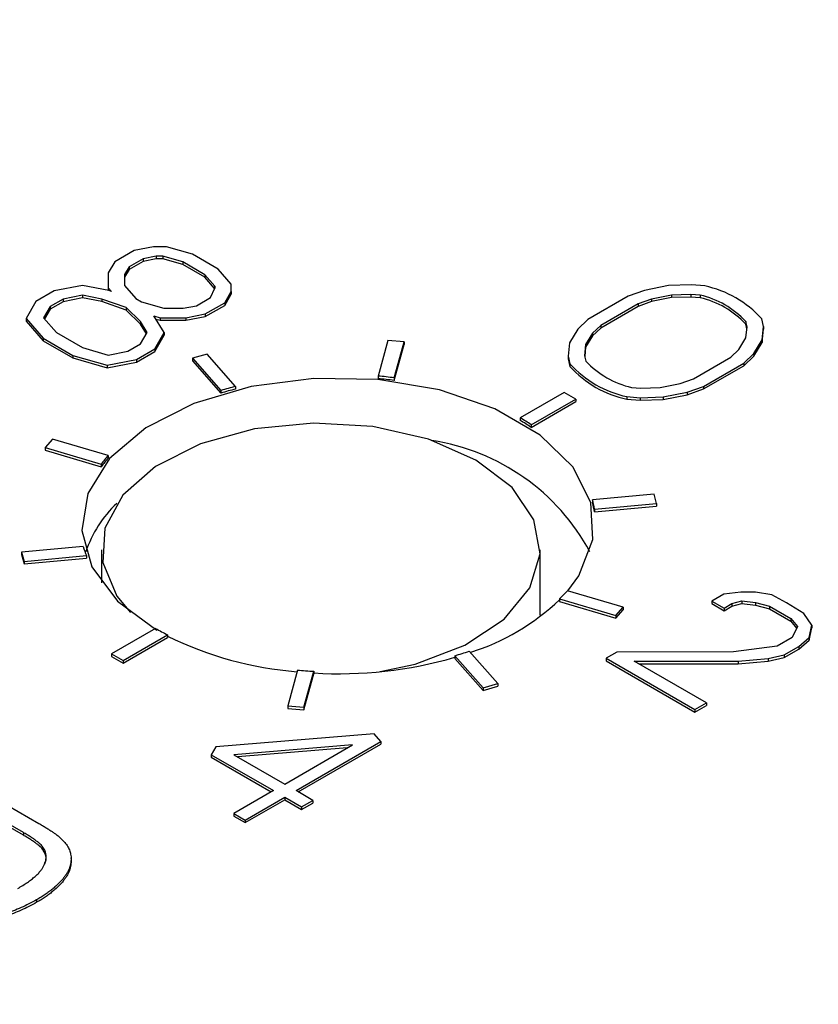
# Model space of a CAD drawing. Units: inches. Extents: x 9.3 to 30.1, y 3.9 to 18.8.
# Drawn here: x 29 to 29.2, y 13.3 to 13.7 of the extents above; entities that cross this region are included whole.
import ezdxf

# ---------------------------------------------------------------- set-up
doc = ezdxf.new("R2010")
doc.units = ezdxf.units.IN
doc.header["$LTSCALE"] = 2
doc.header["$MEASUREMENT"] = 0

msp = doc.modelspace()

# ---------------------------------------------------------------- linework, layer by layer
at = {"color": 7, "linetype": 'Continuous', "lineweight": 25}
for p, q in [((29.0316286744, 13.5808267987), (29.0255690892, 13.5773279169)), ((29.0376886966, 13.5819952036), (29.0316286744, 13.5808267987)), ((29.0417256383, 13.581995456), (29.0376886966, 13.5819952036)), ((29.0498047873, 13.5796682719), (29.0417256383, 13.581995456)), ((29.0255690892, 13.5773279169), (29.0235464458, 13.5738292875)), ((29.0343849926, 13.5782541997), (29.0300260412, 13.5757372855)), ((29.0343849926, 13.5774376589), (29.0300260412, 13.5749207447)), ((29.0385181161, 13.5790510881), (29.0343849926, 13.5782541997)), ((29.0343849926, 13.5782541997), (29.0343849926, 13.5774376589)), ((29.0385181161, 13.5782345473), (29.0343849926, 13.5774376589)), ((29.0405241755, 13.5790512136), (29.0385181161, 13.5790510881)), ((29.0385181161, 13.5790510881), (29.0385181161, 13.5782345473)), ((29.0405241755, 13.5782346727), (29.0385181161, 13.5782345473)), ((29.0467855376, 13.5772476396), (29.0405241755, 13.5790512136)), ((29.0405241755, 13.5790512136), (29.0405241755, 13.5782346727)), ((29.0467855376, 13.5764310988), (29.0405241755, 13.5782346727)), ((29.0536870866, 13.573264323), (29.0467855376, 13.5772476396)), ((29.0467855376, 13.5772476396), (29.0467855376, 13.5764310988)), ((29.057879545, 13.575007823), (29.0498047873, 13.5796682719)), ((29.0235464458, 13.5738292875), (29.0235473202, 13.5691683339)), ((29.0235464458, 13.5738292875), (29.0235464458, 13.5730127467)), ((29.0300260412, 13.5757372855), (29.0286465355, 13.5733511116)), ((29.0300260412, 13.5749207447), (29.0286465355, 13.5725345707)), ((29.0300260412, 13.5757372855), (29.0300260412, 13.5749207447)), ((29.0536870866, 13.5724477822), (29.0467855376, 13.5764310988)), ((29.0619125327, 13.5703443338), (29.057879545, 13.575007823)), ((29.0235464458, 13.5730127467), (29.0235473141, 13.5683839433)), ((29.0286465355, 13.5733511116), (29.02864719, 13.5698625613)), ((29.0568126629, 13.5696501063), (29.0536870866, 13.573264323)), ((29.0536870866, 13.573264323), (29.0536870866, 13.5724477822)), ((29.0567408927, 13.5689165559), (29.0536870866, 13.5724477822)), ((29.0066527051, 13.5682387584), (29.0009098287, 13.5649227483)), ((29.0154671784, 13.5699382364), (29.0066527051, 13.5682387584)), ((29.0236680429, 13.5683607199), (29.0154671784, 13.5699382364)), ((29.0235473202, 13.5691683339), (29.024492707, 13.5680751489)), ((29.0235473202, 13.5691683339), (29.0235473202, 13.5683839421)), ((29.024492707, 13.5680751489), (29.0236680429, 13.5683607199)), ((29.02864719, 13.5698625613), (29.0321432752, 13.5658199117)), ((29.0554333745, 13.5661058589), (29.0568127715, 13.5690710696)), ((29.0568127715, 13.5690710696), (29.0568126629, 13.5696501063)), ((29.0568126629, 13.5696501063), (29.0568126629, 13.5690708361)), ((29.0598903265, 13.5645152275), (29.0619129699, 13.5680138569)), ((29.0619129699, 13.5680138569), (29.0619125327, 13.5703443338)), ((29.0619129699, 13.5680138569), (29.0619129699, 13.5671973161)), ((29.1910398422, 13.5683460304), (29.1858996873, 13.5665374339)), ((29.1984622705, 13.5698500031), (29.1910398422, 13.5683460304)), ((29.2056849903, 13.5700799349), (29.1984622705, 13.5698500031)), ((29.209852268, 13.569758196), (29.2056849903, 13.5700799349)), ((29.0009098287, 13.5649227483), (28.9978442828, 13.5596117253)), ((29.0094090233, 13.5656661594), (29.0053676905, 13.5633326422)), ((29.0094090233, 13.5648496186), (29.0053676905, 13.5625161014)), ((29.0154690456, 13.5668345643), (29.0094090233, 13.5656661594)), ((29.0154690456, 13.5660180235), (29.0094090233, 13.5648496186)), ((29.0094090233, 13.5656661594), (29.0094090233, 13.5648496186)), ((29.0215246768, 13.5656697045), (29.0154690456, 13.5668345643)), ((29.0154690456, 13.5668345643), (29.0154690456, 13.5660180235)), ((29.0215246768, 13.5648531637), (29.0154690456, 13.5660180235)), ((29.0290944342, 13.5630483913), (29.0215246768, 13.5656697045)), ((29.0215246768, 13.5656697045), (29.0215246768, 13.5648531637)), ((29.0290944342, 13.5622318504), (29.0215246768, 13.5648531637)), ((29.0321432752, 13.5658199117), (29.0338947082, 13.5648090499)), ((29.0338947082, 13.5648090499), (29.0408982985, 13.5627916785)), ((29.0510744231, 13.5635889448), (29.0554333745, 13.5661058589)), ((29.0538307413, 13.5610163458), (29.0598903265, 13.5645152275)), ((29.0598903265, 13.5636986867), (29.0619129699, 13.5671973161)), ((29.0598903265, 13.5645152275), (29.0598903265, 13.5636986867)), ((29.1858996873, 13.5665374339), (29.1733153027, 13.5592726233)), ((29.193237843, 13.5656679369), (29.1890779709, 13.5642042592)), ((29.193237843, 13.5648513961), (29.1890779709, 13.5633877184)), ((29.1994681478, 13.5669303551), (29.193237843, 13.5656679369)), ((29.1994681478, 13.5661138143), (29.193237843, 13.5648513961)), ((29.193237843, 13.5656679369), (29.193237843, 13.5648513961)), ((29.2054854091, 13.5671219117), (29.1994681478, 13.5669303551)), ((29.1994681478, 13.5669303551), (29.1994681478, 13.5661138143)), ((29.2054854091, 13.5663053709), (29.1994681478, 13.5661138143)), ((29.2083945117, 13.5668973115), (29.2054854091, 13.5671219117)), ((29.2054854091, 13.5671219117), (29.2054854091, 13.5663053709)), ((29.2083945117, 13.5660807707), (29.2054854091, 13.5663053709)), ((29.2083945117, 13.5668973115), (29.2083945117, 13.5660807707)), ((29.0053676905, 13.5633326422), (29.0033498754, 13.5598368008)), ((29.0053676905, 13.5625161014), (29.0036325304, 13.5595099566)), ((29.0053676905, 13.5633326422), (29.0053676905, 13.5625161014)), ((29.0336368134, 13.5586790311), (29.0290944342, 13.5630483913)), ((29.0290944342, 13.5630483913), (29.0290944342, 13.5622318504)), ((29.0336368134, 13.5578624903), (29.0290944342, 13.5622318504)), ((29.0408982985, 13.5627916785), (29.0469412996, 13.5627920563)), ((29.0469412996, 13.5627920563), (29.0510744231, 13.5635889448)), ((29.0538307413, 13.560199805), (29.0598903265, 13.5636986867)), ((29.1890779709, 13.5642042592), (29.1773569177, 13.5574378392)), ((29.1890779709, 13.5633877184), (29.1773569177, 13.5566212984)), ((29.1890779709, 13.5642042592), (29.1890779709, 13.5633877184)), ((28.9978442828, 13.5596117253), (29.0031904047, 13.5534298116)), ((28.9978442828, 13.5596117253), (28.9978442828, 13.5587951844)), ((28.9978442828, 13.5587951844), (29.0031904047, 13.5526132708)), ((29.0033498754, 13.5598368008), (29.0073828631, 13.5551733115)), ((29.03565594, 13.5551834421), (29.0336368134, 13.5586790311)), ((29.0336368134, 13.5586790311), (29.0336368134, 13.5578624903)), ((29.0378029739, 13.5603929595), (29.0396968357, 13.5598474361)), ((29.0410322404, 13.5551830364), (29.0378029739, 13.5603929595)), ((29.0384190928, 13.5593989468), (29.0396968357, 13.5590308953)), ((29.0396968357, 13.5598474361), (29.047770719, 13.5598479408)), ((29.0396968357, 13.5598474361), (29.0396968357, 13.5590308953)), ((29.0396968357, 13.5590308953), (29.047770719, 13.5590314)), ((29.047770719, 13.5598479408), (29.0538307413, 13.5610163458)), ((29.047770719, 13.5590314), (29.0538307413, 13.560199805)), ((29.047770719, 13.5598479408), (29.047770719, 13.5590314)), ((29.0538307413, 13.5610163458), (29.0538307413, 13.560199805)), ((29.1733153027, 13.5592726233), (29.1701823822, 13.556305275)), ((29.2230413958, 13.5569870563), (29.2226523347, 13.5586664455)), ((29.2226523347, 13.5586664455), (29.2226523347, 13.5578499047)), ((29.2281653975, 13.557102272), (29.227608069, 13.5595079903)), ((29.0073828631, 13.5551733115), (29.0154576208, 13.5505128626)), ((29.0336332966, 13.5516848127), (29.03565594, 13.5551834421)), ((29.0354200116, 13.5547753494), (29.0336368134, 13.5578624903)), ((29.0380902485, 13.5500941813), (29.0410322404, 13.5551830364)), ((29.0410322404, 13.5551830364), (29.0410322404, 13.5543664956)), ((29.1701823822, 13.556305275), (29.1675771427, 13.5520203984)), ((29.1773569177, 13.5574378392), (29.1748214788, 13.5550363962)), ((29.1773569177, 13.5566212984), (29.1748214788, 13.5542198554)), ((29.1773569177, 13.5574378392), (29.1773569177, 13.5566212984)), ((29.2229861684, 13.5564089056), (29.2226523347, 13.5578499047)), ((29.2227095741, 13.5535133653), (29.2230413958, 13.5569870563)), ((29.2277671008, 13.5529326847), (29.2281653975, 13.557102272)), ((29.2277671008, 13.5521161439), (29.2281653975, 13.5562857312)), ((29.2281653975, 13.557102272), (29.2281653975, 13.5562857312)), ((29.0031904047, 13.5534298116), (29.0124383712, 13.5480922303)), ((29.0031904047, 13.5534298116), (29.0031904047, 13.5526132708)), ((29.0031904047, 13.5526132708), (29.0124383712, 13.5472756895)), ((29.0380902485, 13.5492776405), (29.0410322404, 13.5543664956)), ((29.1108782228, 13.5527419922), (29.1078277507, 13.5416234755)), ((29.1159206081, 13.5522809498), (29.1108782228, 13.5527419922)), ((29.1128447861, 13.5410700365), (29.1159206081, 13.5522809498)), ((29.1159206081, 13.5522809498), (29.1159206081, 13.551464409)), ((29.1748214788, 13.5550363962), (29.1726346694, 13.5514397178)), ((29.1748214788, 13.5542198554), (29.1726346694, 13.550623177)), ((29.1748214788, 13.5550363962), (29.1748214788, 13.5542198554)), ((29.2205227647, 13.5499166869), (29.2227095741, 13.5535133653)), ((29.2251618613, 13.548647808), (29.2277671008, 13.5529326847)), ((29.2251618613, 13.5478312672), (29.2277671008, 13.5521161439)), ((29.2277671008, 13.5529326847), (29.2277671008, 13.5521161439)), ((29.0154576208, 13.5505128626), (29.0235367698, 13.5481856785)), ((29.0235367698, 13.5481856785), (29.0295919637, 13.5493512955)), ((29.0295919637, 13.5493512955), (29.0336332966, 13.5516848127)), ((29.0323473721, 13.5467781712), (29.0380902485, 13.5500941813)), ((29.0323473721, 13.5459616303), (29.0380902485, 13.5492776405)), ((29.0380902485, 13.5500941813), (29.0380902485, 13.5492776405)), ((29.1128447861, 13.5402534957), (29.1159206081, 13.551464409)), ((29.1675771427, 13.5520203984), (29.167178846, 13.547850811)), ((29.1726346694, 13.5514397178), (29.1723028477, 13.5479660267)), ((29.1726346694, 13.550623177), (29.1723580751, 13.5477276367)), ((29.1726346694, 13.5514397178), (29.1726346694, 13.550623177)), ((29.2179873258, 13.5475152438), (29.2205227647, 13.5499166869)), ((29.0124383712, 13.5480922303), (29.0231480777, 13.5450073189)), ((29.0124383712, 13.5480922303), (29.0124383712, 13.5472756895)), ((29.0124383712, 13.5472756895), (29.0231480777, 13.5441907781)), ((29.0231480777, 13.5450073189), (29.0323473721, 13.5467781712)), ((29.0231480777, 13.5441907781), (29.0323473721, 13.5459616303)), ((29.0323473721, 13.5467781712), (29.0323473721, 13.5459616303)), ((29.0543845278, 13.5484986668), (29.0498357263, 13.5471606697)), ((29.0498357263, 13.5471606697), (29.0586885411, 13.5371305109)), ((29.0498357263, 13.5471606697), (29.0498357263, 13.5463441289)), ((29.0498357263, 13.5463441289), (29.0586885411, 13.5363139701)), ((29.0633109108, 13.5383851559), (29.0543845278, 13.5484986668)), ((29.167178846, 13.547850811), (29.1677361745, 13.5454450928)), ((29.167178846, 13.547850811), (29.167178846, 13.5470342702)), ((29.167178846, 13.5470342702), (29.1677361745, 13.5446285519)), ((29.1723028477, 13.5479660267), (29.1726919088, 13.5462866376)), ((29.2062662726, 13.5407488239), (29.2179873258, 13.5475152438)), ((29.2220289408, 13.5456804598), (29.2251618613, 13.548647808)), ((29.2220289408, 13.544863919), (29.2251618613, 13.5478312672)), ((29.2251618613, 13.548647808), (29.2251618613, 13.5478312672)), ((29.0231480777, 13.5450073189), (29.0231480777, 13.5441907781)), ((29.1677361745, 13.5454450928), (29.1677361745, 13.5446285519)), ((29.2094445562, 13.5384156492), (29.2220289408, 13.5456804598)), ((29.2094445562, 13.5375991084), (29.2220289408, 13.544863919)), ((29.2220289408, 13.5456804598), (29.2220289408, 13.544863919)), ((29.1078277507, 13.5416234755), (29.1078277507, 13.5408069347)), ((29.1128447861, 13.5410700365), (29.1128447861, 13.5402534957)), ((29.2021064006, 13.5392851461), (29.2062662726, 13.5407488239)), ((29.0586885411, 13.5371305109), (29.0586885411, 13.5363139701)), ((29.0633109108, 13.5383851559), (29.0633109108, 13.5375686151)), ((29.1869497318, 13.5380557715), (29.1898588344, 13.5378311713)), ((29.1898588344, 13.5378311713), (29.1958760957, 13.5380227279)), ((29.1958760957, 13.5380227279), (29.2021064006, 13.5392851461)), ((29.2043044013, 13.5366070527), (29.2094445562, 13.5384156492)), ((29.2043044013, 13.5357905119), (29.2094445562, 13.5375991084)), ((29.2094445562, 13.5384156492), (29.2094445562, 13.5375991084)), ((29.1659454544, 13.5365443635), (29.1521568722, 13.5285843844)), ((29.1556522362, 13.5264342564), (29.1695554037, 13.5344603842)), ((29.1695554037, 13.5344603842), (29.1659454544, 13.5365443635)), ((29.1695554037, 13.5344603842), (29.1695554037, 13.5336438433)), ((29.1854919755, 13.535194887), (29.1896592533, 13.5348731481)), ((29.1854919755, 13.535194887), (29.1854919755, 13.5343783462)), ((29.1854919755, 13.5343783462), (29.1896592533, 13.5340566073)), ((29.1896592533, 13.5348731481), (29.196881973, 13.5351030799)), ((29.1896592533, 13.5348731481), (29.1896592533, 13.5340566073)), ((29.1896592533, 13.5340566073), (29.196881973, 13.5342865391)), ((29.196881973, 13.5351030799), (29.2043044013, 13.5366070527)), ((29.196881973, 13.5342865391), (29.2043044013, 13.5357905119)), ((29.196881973, 13.5351030799), (29.196881973, 13.5342865391)), ((29.2043044013, 13.5366070527), (29.2043044013, 13.5357905119)), ((29.1556522362, 13.5256177156), (29.1695554037, 13.5336438433)), ((29.1521568722, 13.5285843844), (29.1521568722, 13.5277678436)), ((29.1556522362, 13.5264342564), (29.1556522362, 13.5256177156)), ((29.0061341239, 13.5219322716), (29.0038163938, 13.5193063044)), ((29.0235087511, 13.5168216504), (29.0061341239, 13.5219322716)), ((29.0038163938, 13.5193063044), (29.0213354068, 13.5141532132)), ((29.0038163938, 13.5193063044), (29.0038163938, 13.5184897636)), ((29.0038163938, 13.5184897636), (29.0213354068, 13.5133366724)), ((29.0235087511, 13.5168216504), (29.0235087511, 13.5160051096)), ((29.0213354068, 13.5141532132), (29.0213354068, 13.5133366724)), ((29.1940036104, 13.5047547274), (29.1747436877, 13.5029937273)), ((29.1747436877, 13.5029937273), (29.1747436877, 13.5021771865)), ((29.1948022457, 13.5018438203), (29.1940036104, 13.5047547274)), ((29.1753822702, 13.5000681861), (29.1948022457, 13.5018438203)), ((29.1753822702, 13.4992516453), (29.1948022457, 13.5010272795)), ((29.1753822702, 13.5000681861), (29.1753822702, 13.4992516453)), ((29.1948022457, 13.5018438203), (29.1948022457, 13.5010272795)), ((29.0157258649, 13.4884541885), (28.9964659422, 13.4866931885)), ((28.9964659422, 13.4866931885), (28.9972645776, 13.4837822814)), ((28.9964659422, 13.4866931885), (28.9964659422, 13.4858766477)), ((28.9964659422, 13.4858766477), (28.9972645776, 13.4829657406)), ((28.9972645776, 13.4837822814), (29.0166845532, 13.4855579157)), ((28.9972645776, 13.4829657406), (29.0166845532, 13.4847413748)), ((29.0166845532, 13.4855579157), (29.0166845532, 13.4847413748)), ((29.0214285586, 13.4874299502), (29.0214285586, 13.4770894879)), ((29.1584285586, 13.4670164299), (29.1584285586, 13.4874299502)), ((28.9972645776, 13.4837822814), (28.9972645776, 13.4829657406)), ((29.1843354287, 13.4695156442), (29.1669608015, 13.4746262654)), ((29.2157391019, 13.4735268957), (29.2120429878, 13.4713931745)), ((29.2211266427, 13.4741965071), (29.2157391019, 13.4735268957)), ((29.2256695169, 13.4741344143), (29.2211266427, 13.4741965071)), ((29.2307412094, 13.4732793711), (29.2256695169, 13.4741344143)), ((29.2353913893, 13.4708387305), (29.2307412094, 13.4732793711)), ((29.1644986856, 13.4720427683), (29.1644986856, 13.4712262275)), ((29.1644986856, 13.4720427683), (29.1820176986, 13.466889677)), ((29.1644986856, 13.4712262275), (29.1820176986, 13.4660731362)), ((29.1820176986, 13.466889677), (29.1843354287, 13.4695156442)), ((29.1843354287, 13.4695156442), (29.1843354287, 13.4686991034)), ((29.2120429878, 13.4713931745), (29.2158478792, 13.4691966574)), ((29.2120429878, 13.4713931745), (29.2120429878, 13.4705766337)), ((29.2120429878, 13.4705766337), (29.2158478792, 13.4683801166)), ((29.2158478792, 13.4691966574), (29.2182767686, 13.4705988253)), ((29.2158478792, 13.4683801166), (29.2182767686, 13.4697822845)), ((29.2158478792, 13.4691966574), (29.2158478792, 13.4683801166)), ((29.2182767686, 13.4705988253), (29.2214455358, 13.4714519292)), ((29.2182767686, 13.4697822845), (29.2214455358, 13.4706353884)), ((29.2182767686, 13.4705988253), (29.2182767686, 13.4697822845)), ((29.2214455358, 13.4714519292), (29.225671775, 13.4709630142)), ((29.2214455358, 13.4714519292), (29.2214455358, 13.4706353884)), ((29.2214455358, 13.4706353884), (29.225671775, 13.4701464734)), ((29.225671775, 13.4709630142), (29.2300041224, 13.4698032005)), ((29.225671775, 13.4709630142), (29.225671775, 13.4701464734)), ((29.225671775, 13.4701464734), (29.2300041224, 13.4689866596)), ((29.2300041224, 13.4698032005), (29.236768315, 13.4658983152)), ((29.2300041224, 13.4698032005), (29.2300041224, 13.4689866596)), ((29.2407818175, 13.4674830514), (29.2353913893, 13.4708387305)), ((29.1820176986, 13.4660731362), (29.1843354287, 13.4686991034)), ((29.1820176986, 13.466889677), (29.1820176986, 13.4660731362)), ((29.2300041224, 13.4689866596), (29.236768315, 13.4650817744)), ((29.2433199282, 13.4638231392), (29.2407818175, 13.4674830514)), ((29.236768315, 13.4658983152), (29.2387773891, 13.4633973043)), ((29.236768315, 13.4658983152), (29.236768315, 13.4650817744)), ((29.236768315, 13.4650817744), (29.2385275379, 13.4628917926)), ((29.2387773891, 13.4633973043), (29.2370895144, 13.4599823095)), ((29.2424774308, 13.460042028), (29.2433199282, 13.4638231392)), ((29.2424774308, 13.4592254872), (29.2433199282, 13.4630065984)), ((29.2433199282, 13.4638231392), (29.2433199282, 13.4630065984)), ((29.0383126804, 13.4628635314), (29.0245240982, 13.4549035523)), ((29.0281340475, 13.452819573), (29.0420372149, 13.4608457007)), ((29.0281340475, 13.4520030322), (29.0420372149, 13.4600291599)), ((29.0420372149, 13.4608457007), (29.0420372149, 13.4600291599)), ((29.2370895144, 13.4599823095), (29.2324429399, 13.4572998991)), ((29.2392044506, 13.4571763345), (29.2424774308, 13.460042028)), ((29.2424774308, 13.460042028), (29.2424774308, 13.4592254872)), ((29.2324429399, 13.4572998991), (29.218815713, 13.4555344987)), ((29.2346634921, 13.454554895), (29.2392044506, 13.4571763345)), ((29.2392044506, 13.4563597937), (29.2424774308, 13.4592254872)), ((29.2392044506, 13.4571763345), (29.2392044506, 13.4563597937)), ((29.0245240982, 13.4549035523), (29.0281340475, 13.452819573)), ((29.0245240982, 13.4549035523), (29.0245240982, 13.4540870115)), ((29.0245240982, 13.4540870115), (29.0281340475, 13.4520030322)), ((29.1317810115, 13.4543174049), (29.1406338263, 13.4442872461)), ((29.1317810115, 13.4543174049), (29.1317810115, 13.4535008641)), ((29.1451826277, 13.4456252433), (29.1362562447, 13.4557387542)), ((29.1823675203, 13.4554821667), (29.1789881985, 13.4535313257)), ((29.218815713, 13.4555344987), (29.1823675203, 13.4554821667)), ((29.2295932026, 13.4534583194), (29.2346634921, 13.454554895)), ((29.2295932026, 13.4526417786), (29.2346634921, 13.4537383542)), ((29.2346634921, 13.4537383542), (29.2392044506, 13.4563597937)), ((29.2346634921, 13.454554895), (29.2346634921, 13.4537383542)), ((29.0281340475, 13.452819573), (29.0281340475, 13.4520030322)), ((29.1317810115, 13.4535008641), (29.1406338263, 13.4434707053)), ((29.1789881985, 13.4535313257), (29.1789881985, 13.4527147849)), ((29.1789881985, 13.4535313257), (29.2067585728, 13.4374998298)), ((29.1789881985, 13.4527147849), (29.2067585728, 13.436683289)), ((29.1877964468, 13.4526143909), (29.2202968516, 13.4526066729)), ((29.2103685221, 13.4395838092), (29.1877964468, 13.4526143909)), ((29.1892114723, 13.451797514), (29.2202968516, 13.4517901321)), ((29.2202968516, 13.4526066729), (29.2295932026, 13.4534583194)), ((29.2202968516, 13.4517901321), (29.2295932026, 13.4526417786)), ((29.2202968516, 13.4526066729), (29.2202968516, 13.4517901321)), ((29.2295932026, 13.4534583194), (29.2295932026, 13.4526417786)), ((29.0826418019, 13.4498244404), (29.0795913298, 13.4387059237)), ((29.0846337151, 13.4382448813), (29.087709537, 13.4494557946)), ((29.0846337151, 13.4374283405), (29.087709537, 13.4486392538)), ((29.087709537, 13.4494557946), (29.087709537, 13.4486392538)), ((29.1406338263, 13.4442872461), (29.1451826277, 13.4456252433)), ((29.1406338263, 13.4434707053), (29.1451826277, 13.4448087024)), ((29.1451826277, 13.4456252433), (29.1451826277, 13.4448087024)), ((29.1406338263, 13.4442872461), (29.1406338263, 13.4434707053)), ((29.0795913298, 13.4387059237), (29.0795913298, 13.4378893829)), ((29.0795913298, 13.4387059237), (29.0846337151, 13.4382448813)), ((29.2067585728, 13.4374998298), (29.2103685221, 13.4395838092)), ((29.2067585728, 13.436683289), (29.2103685221, 13.4387672684)), ((29.2103685221, 13.4395838092), (29.2103685221, 13.4387672684)), ((29.0795913298, 13.4378893829), (29.0846337151, 13.4374283405)), ((29.0846337151, 13.4382448813), (29.0846337151, 13.4374283405)), ((29.2067585728, 13.4374998298), (29.2067585728, 13.436683289)), ((29.1065571231, 13.4299675205), (29.0570759093, 13.4258765679)), ((29.1086793139, 13.427518368), (29.1065571231, 13.4299675205)), ((29.0998373686, 13.4264960622), (29.0627320801, 13.4234283125)), ((29.0786276873, 13.4142519738), (29.0998373686, 13.4264960622)), ((29.0821632212, 13.4122109535), (29.1086793139, 13.427518368)), ((29.0828704429, 13.4118026831), (29.1086793139, 13.4267018272)), ((29.1086793139, 13.427518368), (29.1086793139, 13.4267018272)), ((29.0570759093, 13.4258765679), (29.0556625662, 13.4234274155)), ((29.0556625662, 13.4234274155), (29.0750921534, 13.4122109535)), ((29.0556625662, 13.4234274155), (29.0556625662, 13.4226108747)), ((29.0627320801, 13.4234283125), (29.0786276873, 13.4142519738)), ((29.0981864932, 13.4255430321), (29.0639693295, 13.4227140637)), ((29.0556625662, 13.4226108747), (29.0743849317, 13.4118026831)), ((29.0750921534, 13.4122109535), (29.0627242068, 13.4050710899)), ((29.0874570948, 13.4091548653), (29.0821632212, 13.4122109535)), ((28.9873155425, 13.4103669621), (29.00182313, 13.4019919102)), ((29.0662597407, 13.4030300696), (29.0786276873, 13.4101699332)), ((29.0662597407, 13.4022135288), (29.0786276873, 13.4093533924)), ((29.0786276873, 13.4101699332), (29.0839215609, 13.4071138451)), ((29.0786276873, 13.4101699332), (29.0786276873, 13.4093533924)), ((29.0786276873, 13.4093533924), (29.0839215609, 13.4062973042)), ((29.0839215609, 13.4071138451), (29.0874570948, 13.4091548653)), ((29.0839215609, 13.4062973042), (29.0874570948, 13.4083383245)), ((29.0874570948, 13.4091548653), (29.0874570948, 13.4083383245)), ((29.0627242068, 13.4050710899), (29.0662597407, 13.4030300696)), ((29.0627242068, 13.4050710899), (29.0627242068, 13.4042545491)), ((29.0839215609, 13.4071138451), (29.0839215609, 13.4062973042)), ((28.9970042652, 13.3991217254), (28.9884033991, 13.4040868997)), ((28.9970042652, 13.3983051846), (28.9884033991, 13.4032703589)), ((29.0627242068, 13.4042545491), (29.0662597407, 13.4022135288)), ((29.0662597407, 13.4030300696), (29.0662597407, 13.4022135288)), ((28.9970042652, 13.3991217254), (28.9970042652, 13.3983051846)), ((29.0031404563, 13.3945686802), (29.0031404563, 13.3937521394)), ((29.0011432196, 13.3781571109), (29.0011432196, 13.37734057))]:
    msp.add_line(p, q, dxfattribs=at)
at = {"color": 7, "linetype": 'Continuous', "lineweight": 25, "flags": 128}
for points in [[(29.1670786072, 13.4745916137), (29.1705052378, 13.479263478), (29.1748797335, 13.4905612113), (29.1742498435, 13.5021320327), (29.1686551464, 13.5132489049), (29.1584471773, 13.523213314), (29.1442673406, 13.5313991595), (29.1270066076, 13.5372920946), (29.1077495335, 13.5405218445), (29.0877061112, 13.5408854722), (29.0681357427, 13.5383601296), (29.0502681061, 13.5331044933), (29.0352258907, 13.5254487942), (29.0239542544, 13.5158740681), (29.0171614353, 13.5049819301), (29.0152742515, 13.4934567735), (29.0184112814, 13.4820227661), (29.0263754141, 13.4713983488), (29.0386662338, 13.4622510926), (29.0386662338, 13.4622510926)], [(29.1383653731, 13.515391928), (29.1235011085, 13.5218990734), (29.1061469214, 13.5258498015), (29.0875898926, 13.5269511051), (29.0692063119, 13.5251213054), (29.0523596054, 13.5204961103), (29.0382992164, 13.5134185493), (29.0280679395, 13.5044135329), (29.0224245817, 13.4941489218), (29.021787685, 13.4833859954), (29.0262044853, 13.4729229905), (29.030460731, 13.4678036327)], [(29.108452919, 13.449359158), (29.1193481745, 13.4517185749), (29.1349470106, 13.4576249653), (29.1472070341, 13.4657418552), (29.1552189752, 13.4754672518), (29.1583886247, 13.486079867), (29.1564809042, 13.4967926117), (29.1496373008, 13.5068109707), (29.1383653731, 13.515391928)]]:
    msp.add_lwpolyline(points, dxfattribs=at)
at = {"color": 7, "linetype": 'Continuous', "lineweight": 25}
for centre, radius, start, end in [((29.2028907912, 13.537195514), 0.0332985047525865, 42.072808862, 77.9325676707), ((29.2018217603, 13.5390473305), 0.0286150747339693, 43.2845166195, 76.7208599132), ((29.2018217603, 13.5382307897), 0.0286150747339476, 43.2845166195, 76.7208599132), ((29.1935224832, 13.5659057525), 0.028615074733971, 223.2845166195, 256.7208599132), ((29.1924534523, 13.567757569), 0.0332985047526545, 222.0728088621, 257.9325676706), ((29.1924534523, 13.5669410282), 0.0332985047526931, 222.0728088621, 257.9325676706), ((29.0955875121, 13.4076463178), 0.1345351337809081, 82.6301720719, 84.7799124432), ((29.0955875121, 13.406829777), 0.1345351337948212, 82.630172072, 84.7799124431), ((29.0911053183, 13.4268426474), 0.1149532960446851, 103.9921346844, 106.3795801218), ((29.0911053183, 13.4260261066), 0.1149532960372206, 103.9921346843, 106.3795801219), ((29.1160344047, 13.4659455631), 0.0723080534531557, 56.7767009519, 60.0288714505), ((29.1160344047, 13.4651290223), 0.0723080534543356, 56.7767009519, 60.0288714506), ((29.1143326116, 13.4545378489), 0.0677809403981001, 28.3672400523, 81.2966298674), ((29.0554704422, 13.4885707517), 0.0426575078266965, 138.5265744658, 143.1503196051), ((29.0554704422, 13.4877542109), 0.0426575078292521, 138.526574466, 143.150319605), ((29.1476382535, 13.4955447316), 0.0281103558073641, 9.2601682895, 15.366427437), ((29.0515923075, 13.4749783267), 0.0370161783706935, 133.3867674183, 161.470166402), ((29.1476382535, 13.4947281908), 0.0281103558076658, 9.2601682895, 15.366427437), ((29.0443886369, 13.4963349805), 0.0297264425014028, 195.3735186013, 201.2563517025), ((29.1313208189, 13.5061267968), 0.0475656581330334, 314.2281497887, 318.5280227108), ((29.1150376375, 13.5239195996), 0.0718545585134376, 287.4468357828, 313.4995975585), ((29.0780440749, 13.531753875), 0.0795264933435254, 240.026494862, 243.0787395127), ((29.0917231997, 13.562221013), 0.1132838278688346, 243.9855803602, 265.3307685918), ((29.0955469865, 13.579185877), 0.1304922756258519, 266.5567065671, 286.1212994453), ((29.1012402073, 13.5582335902), 0.1083111918611283, 286.3779797056, 288.8620700194), ((29.0951313111, 13.5864992786), 0.1372443049398808, 264.7787447048, 266.9000982466)]:
    msp.add_arc(centre, radius, start, end, dxfattribs=at)
for points, knots in [([(29.89594600719481, 13.65287523908765), (29.89573159037204, 13.65100454655549), (29.89383542533967, 13.6344613401037), (29.88602310424568, 13.60340919489276), (29.87223955686132, 13.55991305502364), (29.85367909577949, 13.51696180467651), (29.83098113120707, 13.47468190867539), (29.80408608156251, 13.4332006765071), (29.77312464581776, 13.39263182858062), (29.73818097310836, 13.35308681793477), (29.6993584474402, 13.3146771271501), (29.6567658151507, 13.27751613517008), (29.61052403715694, 13.24171881988869), (29.56076657826921, 13.20740064748327), (29.5076412851473, 13.17467660994999), (29.45130957044517, 13.14365896063578), (29.39194558609591, 13.11445565106149), (29.32973429581052, 13.08716884752273), (29.2648715799743, 13.06189467831633), (29.19756369089901, 13.03872267460914), (29.12802624739739, 13.01773515699228), (29.05648322472503, 12.99900676542955), (28.98316595978179, 12.9826041017157), (28.90831217988202, 12.96858545849973), (28.8321650569639, 12.95700061443254), (28.75497228562168, 12.94789067999335), (28.67698518177585, 12.94128798267668), (28.5984577983038, 12.93721598344249), (28.51964605407608, 12.93568921874583), (28.44080705521548, 12.93671326186598), (28.3621983276809, 12.9402846691953), (28.28407668083787, 12.94639095376378), (28.20669716389457, 12.95501063264395), (28.13031213118016, 12.96611331132802), (28.05517065839996, 12.97965972366753), (27.98151767977477, 12.99560180327158), (27.90959311233838, 13.01388277737149), (27.83963096256726, 13.03443728847194), (27.77185840974369, 13.05719155201733), (27.70649486029678, 13.08206356235563), (27.64375096806747, 13.10896336478297), (27.58382761817412, 13.13779341866078), (27.5269148769792, 13.1684490854851), (27.47319092373716, 13.20081928613745), (27.42282107711602, 13.23478732011502), (27.3759581667291, 13.27023097472594), (27.33274021258635, 13.30702447951302), (27.29328988375034, 13.34504036408926), (27.25771236410959, 13.38415280441388), (27.22610060884175, 13.42423958091702), (27.19852302381697, 13.46518430856455), (27.17507841334379, 13.50687993445282), (27.15570456417949, 13.54922389388119), (27.14091672996294, 13.59213634571127), (27.13211525158542, 13.62429005861038), (27.12963227384686, 13.64214580823114), (27.12916670797288, 13.64549381556463)], [0, 0, 0, 0, 0.0025009828685577, 0.0221170904440001, 0.0416609980841531, 0.0611110368839918, 0.080461596308942, 0.099719448551488, 0.1188985711250369, 0.1380156296109689, 0.1570869372638366, 0.1761268203798563, 0.195146991316777, 0.214156524742849, 0.2331621371632304, 0.2521676026901848, 0.2711761725694364, 0.2901902070068914, 0.3092110746032446, 0.3282394141403264, 0.3472753385039456, 0.3663185891092637, 0.3853686502363108, 0.4044248319802535, 0.4234863292243894, 0.4425522626409645, 0.4616217064433583, 0.4806937065393974, 0.4997672918863071, 0.5188414812077151, 0.5379151545476223, 0.556987123056724, 0.5760563936658992, 0.5951219755193451, 0.6141828862219018, 0.6332381625927639, 0.6522868780000918, 0.6713281690339755, 0.690361275113356, 0.7093855956852939, 0.7284007709480195, 0.747406793430507, 0.7664041590734454, 0.7853940672143279, 0.8043786781901808, 0.8233613314868078, 0.8423453528421958, 0.8613371947572225, 0.8803456510521301, 0.8993821680759811, 0.9184608952402351, 0.9375982123264022, 0.9568113780869146, 0.976115928530414, 0.9955216639943981, 1, 1, 1, 1]), ([(29.00182312997159, 13.40199191017951), (29.00221795629873, 13.40176191306271), (29.0029851340803, 13.40131501105615), (29.00408240571352, 13.40065595034469), (29.00507711008205, 13.40001992629567), (29.00598407368055, 13.39942107477141), (29.00679826754924, 13.39885083167635), (29.00752988296042, 13.39831640931843), (29.00816028687072, 13.39780630452239), (29.00853099335769, 13.39747079707791), (29.00870722243267, 13.39731130117302)], [0, 0, 0, 0, 0.1578909745123538, 0.3067942516334852, 0.4456741526257018, 0.5756804356331928, 0.6946314639267304, 0.8059778052059892, 0.90776435505055, 1, 1, 1, 1]), ([(29.00314045630673, 13.39456868017237), (29.00301715356436, 13.39472202993784), (29.00275588313923, 13.39504696803448), (29.00225402720353, 13.39553374951082), (29.00166054261737, 13.39605771637021), (29.00093480974725, 13.39660396095353), (29.00012478658397, 13.39719528734023), (28.99918583472842, 13.39781250868639), (28.99812965167831, 13.39845629796035), (28.9973877458741, 13.39889497793309), (28.99700426524884, 13.39912172541138)], [0, 0, 0, 0, 0.08742501092859, 0.1852478649797553, 0.2927383539894217, 0.4112061016770274, 0.5412455942323133, 0.6827809385249429, 0.8360339502047901, 1, 1, 1, 1]), ([(29.00314045630673, 13.39375213936048), (29.00301715356436, 13.39390548912596), (29.00275588313923, 13.39423042722259), (29.00225402720353, 13.39471720869893), (29.00166054261737, 13.39524117555833), (29.00093480974725, 13.39578742014164), (29.00012478658397, 13.39637874652834), (28.99918583472842, 13.3969959678745), (28.99812965167831, 13.39763975714847), (28.9973877458741, 13.3980784371212), (28.99700426524884, 13.39830518459949)], [0, 0, 0, 0, 0.08742501092859, 0.1852478649797553, 0.2927383539894217, 0.4112061016770274, 0.5412455942323133, 0.6827809385249429, 0.8360339502047901, 1, 1, 1, 1]), ([(29.00870722243267, 13.39731130117302), (29.00913884383093, 13.39688488308276), (29.00998680623928, 13.39604714308136), (29.01093112299488, 13.39471872086811), (29.01156991397998, 13.39336747315209), (29.01175248680245, 13.39245279367402), (29.01184330899826, 13.39199777962793)], [0, 0, 0, 0, 0.2611948526140007, 0.5131428079415652, 0.7578093024478887, 1, 1, 1, 1]), ([(28.99525349605504, 13.38166511446267), (28.99578742422864, 13.3819817229356), (28.99682535897444, 13.38259719698459), (28.9982700644586, 13.38353274367001), (28.99953085847992, 13.38446103148801), (29.00064746947158, 13.38536199015199), (29.00158294560407, 13.38625203865077), (29.00238676493971, 13.38711631573169), (29.00299794570503, 13.38797266110885), (29.00345247796042, 13.38880963300684), (29.00376995176909, 13.38962322329533), (29.00399424176454, 13.39040951564734), (29.00411983622402, 13.39116868943849), (29.0041238840653, 13.39190210301875), (29.00404426484295, 13.39260964676124), (29.00385708044153, 13.39329157197491), (29.00356409283221, 13.39394668516861), (29.00328093873804, 13.3943624199348), (29.00314045630673, 13.39456868017237)], [0, 0, 0, 0, 0.0912579285711478, 0.1774017172687079, 0.2586939028057233, 0.3347914606470449, 0.406045096597495, 0.4735814421468773, 0.5371871940170561, 0.597012411269007, 0.6545333578100712, 0.7092861979284387, 0.761517995934661, 0.8118475490470645, 0.8606042373546139, 0.9078057491050434, 0.9542592786578912, 1, 1, 1, 1]), ([(29.00373743545095, 13.38936981162511), (29.00390052274783, 13.38979002226498), (29.00446804953891, 13.39125231148428), (29.00369287375522, 13.39271194986301), (29.00314045630673, 13.39375213936048)], [0, 0, 0, 0, 0.287364930496845, 1, 1, 1, 1]), ([(29.01184330899826, 13.39199777962793), (29.01187655701348, 13.39170190385645), (29.01194320354533, 13.39110881299384), (29.01190308442675, 13.39021820183366), (29.01176048383691, 13.38933116041446), (29.01155067373993, 13.38844401505388), (29.01119938183409, 13.38756288350178), (29.01077277680997, 13.38668076573651), (29.01021767674185, 13.38580570341128), (29.00958316665332, 13.38492889849766), (29.00885501984062, 13.38405371867801), (29.00801193421258, 13.3831932980222), (29.00711002481691, 13.38232930920361), (29.00608630978048, 13.38148297508705), (29.004999442368, 13.38063262730146), (29.00379969305898, 13.3797985158372), (29.00251847190778, 13.37896706555986), (29.00160610085704, 13.37842972472307), (29.00114321960507, 13.37815711085718)], [0, 0, 0, 0, 0.0568123354226997, 0.1138818391726249, 0.170533068412122, 0.2275474391905947, 0.2853526916966452, 0.3437011415730509, 0.4030002293139174, 0.4638421051035341, 0.5258154763422757, 0.5889670046823929, 0.6532705244424708, 0.7190965893252218, 0.7867486396200308, 0.8557883106621367, 0.9268358117512703, 1, 1, 1, 1]), ([(29.01184330899826, 13.39118123881604), (29.01187655701348, 13.39088536304456), (29.01194320354533, 13.39029227218196), (29.01190308442675, 13.38940166102177), (29.01176048383691, 13.38851461960257), (29.01155067373993, 13.38762747424199), (29.01119938183409, 13.38674634268989), (29.01077277680997, 13.38586422492463), (29.01021767674185, 13.38498916259939), (29.00958316665332, 13.38411235768577), (29.00885501984062, 13.38323717786612), (29.00801193421258, 13.38237675721032), (29.00711002481691, 13.38151276839172), (29.00608630978048, 13.38066643427516), (29.004999442368, 13.37981608648958), (29.00379969305898, 13.37898197502531), (29.00251847190778, 13.37815052474797), (29.00160610085704, 13.37761318391118), (29.00114321960507, 13.3773405700453)], [0, 0, 0, 0, 0.0568123354226997, 0.1138818391726249, 0.170533068412122, 0.2275474391905947, 0.2853526916966452, 0.3437011415730509, 0.4030002293139174, 0.4638421051035341, 0.5258154763422757, 0.5889670046823929, 0.6532705244424708, 0.7190965893252218, 0.7867486396200308, 0.8557883106621367, 0.9268358117512703, 1, 1, 1, 1]), ([(29.00114321960507, 13.37815711085718), (29.00034937588035, 13.37771199295204), (28.99880457468096, 13.37684580398771), (28.99637061844321, 13.37569394243164), (28.99394954855874, 13.37468814273866), (28.99151938343067, 13.373855526599), (28.98913100914811, 13.37317911709429), (28.98682898013188, 13.37261640830977), (28.98459657598047, 13.37220964742393), (28.98244755916025, 13.37193655716449), (28.98038782225215, 13.37178415847581), (28.9784170654534, 13.3717324914258), (28.97653204460242, 13.37178290253042), (28.97471417984655, 13.37191888199917), (28.97293851560766, 13.37218758817232), (28.97114762558124, 13.37254229674161), (28.96935120248218, 13.37303365276392), (28.9675178004047, 13.37361472008079), (28.96567522745901, 13.37432080828131), (28.96381021690875, 13.37513467517738), (28.96192417044692, 13.37606455979608), (28.96071002237199, 13.3767496557755), (28.96008513234651, 13.37710225662616)], [0, 0, 0, 0, 0.0705376913485883, 0.1372646867459542, 0.2004717800514646, 0.2605726507386382, 0.3172033328322665, 0.370005966596038, 0.4198240769487199, 0.4662405666681541, 0.5101335732312356, 0.552081050730299, 0.5918629642582058, 0.6303363934104371, 0.6687155633051186, 0.7087060924827758, 0.7508955766676811, 0.7952853503774152, 0.841980098316745, 0.8917647923814737, 0.9442941902680847, 1, 1, 1, 1]), ([(29.00114321960507, 13.3773405700453), (29.00034937588035, 13.37689545214015), (28.99880457468096, 13.37602926317583), (28.99637061844321, 13.37487740161976), (28.99394954855874, 13.37387160192678), (28.99151938343067, 13.37303898578712), (28.98913100914811, 13.37236257628241), (28.98682898013188, 13.37179986749788), (28.98459657598047, 13.37139310661205), (28.98244755916025, 13.37112001635261), (28.98038782225215, 13.37096761766392), (28.9784170654534, 13.37091595061391), (28.97653204460242, 13.37096636171853), (28.97471417984655, 13.37110234118729), (28.97293851560766, 13.37137104736043), (28.97114762558124, 13.37172575592972), (28.96935120248218, 13.37221711195203), (28.9675178004047, 13.37279817926891), (28.96567522745901, 13.37350426746942), (28.96381021690875, 13.37431813436549), (28.96192417044692, 13.3752480189842), (28.96071002237199, 13.37593311496362), (28.96008513234651, 13.37628571581427)], [0, 0, 0, 0, 0.0705376913485883, 0.1372646867459542, 0.2004717800514646, 0.2605726507386382, 0.3172033328322665, 0.370005966596038, 0.4198240769487199, 0.4662405666681541, 0.5101335732312356, 0.552081050730299, 0.5918629642582058, 0.6303363934104371, 0.6687155633051186, 0.7087060924827758, 0.7508955766676811, 0.7952853503774152, 0.841980098316745, 0.8917647923814737, 0.9442941902680847, 1, 1, 1, 1])]:
    msp.add_open_spline(points, degree=3, knots=knots, dxfattribs=at)

doc.saveas('drawing.dxf')
